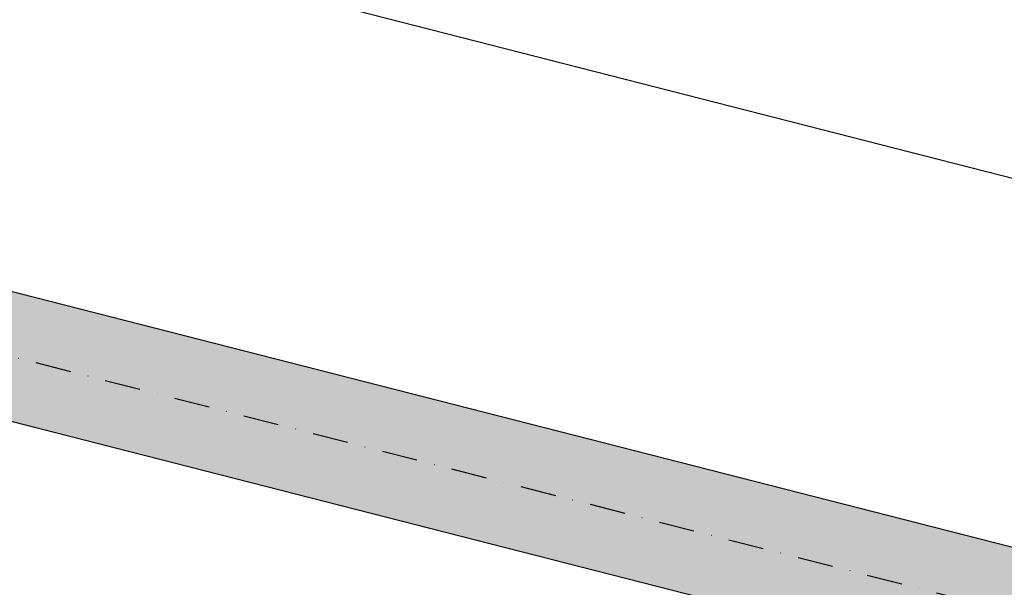
# Model space of a CAD drawing. Extents: x 1538956 to 1571595, y 5042519 to 5072519.
# Drawn here: x 1554936 to 1555287, y 5057366 to 5057569 of the extents above; entities that cross this region are included whole.
import ezdxf

# ---------------------------------------------------------------- set-up
doc = ezdxf.new("R2010")
doc.units = 0
doc.header["$LTSCALE"] = 2
doc.header["$MEASUREMENT"] = 0
doc.linetypes.add('NASCOSTA2', pattern=[4.7625, 3.175, -1.5875])
doc.linetypes.add('TRATTOPUNTO2', pattern=[12.7, 6.35, -3.175, 0, -3.175])
doc.layers.add('conica', color=8, linetype='Continuous')
doc.layers.add('infrastrutture', color=7, linetype='Continuous')

msp = doc.modelspace()

# ---------------------------------------------------------------- hatches: boundary and pattern name
at = {"layer": 'infrastrutture'}
msp.add_hatch(color=254, dxfattribs=at).paths.add_polyline_path([(1553690.26, 5057742.79), (1553701.4, 5057786.39), (1556543.85, 5057060.19), (1556532.71, 5057016.59)])

# ---------------------------------------------------------------- linework, layer by layer
at = {"layer": 'conica', "linetype": 'NASCOSTA2', "flags": 128}
for points in [[(1561531.79, 5055143.35, -0.381612), (1555216.21, 5051863.6), (1552373.75, 5052589.8, -1), (1555017.9, 5062939.37), (1557860.36, 5062213.17, -0.381368), (1561829.46, 5056310.52, -0.381368)], [(1561453.78, 5055163.28, -0.38112), (1555236.01, 5051941.11), (1552393.56, 5052667.31, -1.000001), (1554998.1, 5062861.86), (1557840.56, 5062135.66, -0.38112), (1561750.82, 5056325.94, -0.38112)], [(1561414.77, 5055173.25, -0.380868), (1555245.91, 5051979.87), (1552403.46, 5052706.07, -1.000001), (1554988.2, 5062823.11), (1557830.66, 5062096.91, -0.380868), (1561711.81, 5056335.91, -0.380868)], [(1561375.75, 5055183.22, -0.380612), (1555255.81, 5052018.62), (1552413.36, 5052744.82, -1.000001), (1554978.3, 5062784.35), (1557820.75, 5062058.15, -0.380612), (1561672.79, 5056345.87, -0.380612)], [(1561336.73, 5055193.19, -0.380353), (1555265.72, 5052057.38), (1552423.26, 5052783.58, -1.000001), (1554968.4, 5062745.6), (1557810.85, 5062019.4, -0.380353), (1561633.77, 5056355.84, -0.380353)], [(1561297.71, 5055203.16, -0.380089), (1555275.62, 5052096.13), (1552433.16, 5052822.33, -1.000001), (1554958.5, 5062706.84), (1557800.95, 5061980.64, -0.380089), (1561594.75, 5056365.81)]]:
    msp.add_lwpolyline(points, format="xyb", dxfattribs=at)
at = {"layer": 'conica', "color": 255, "linetype": 'NASCOSTA2', "flags": 128}
msp.add_lwpolyline([(1561492.79, 5055153.32, -0.381368), (1555226.11, 5051902.36), (1552383.65, 5052628.56, -1), (1555008, 5062900.62), (1557850.46, 5062174.42, -0.381368), (1561789.83, 5056315.97)], format="xyb", dxfattribs=at)
at = {"layer": 'conica', "linetype": 'NASCOSTA2', "flags": 128}
for points in [[(1554948.59, 5062668.09), (1557791.05, 5061941.88, -1), (1555285.52, 5052134.89), (1552443.06, 5052861.09, -1.000001)], [(1554938.69, 5062629.33), (1557781.15, 5061903.13, -1), (1555295.42, 5052173.64), (1552452.96, 5052899.84, -1)]]:
    msp.add_lwpolyline(points, format="xyb", close=True, dxfattribs=at)
at = {"layer": 'infrastrutture', "color": 8, "linetype": 'TRATTOPUNTO2'}
msp.add_line((1539104.51, 5061492.44), (1571136.39, 5053308.8), dxfattribs=at)
at = {"layer": 'infrastrutture', "color": 8}
msp.add_lwpolyline([(1556574.14, 5056936.34), (1556559.29, 5056878.2), (1553600.57, 5057634.11), (1553674.83, 5057924.77), (1556633.55, 5057168.87), (1556618.69, 5057110.73)], dxfattribs=at)
msp.add_lwpolyline([(1553690.26, 5057742.79), (1553701.4, 5057786.39), (1556543.85, 5057060.19), (1556532.71, 5057016.59)], close=True, dxfattribs=at)

doc.saveas('drawing.dxf')
